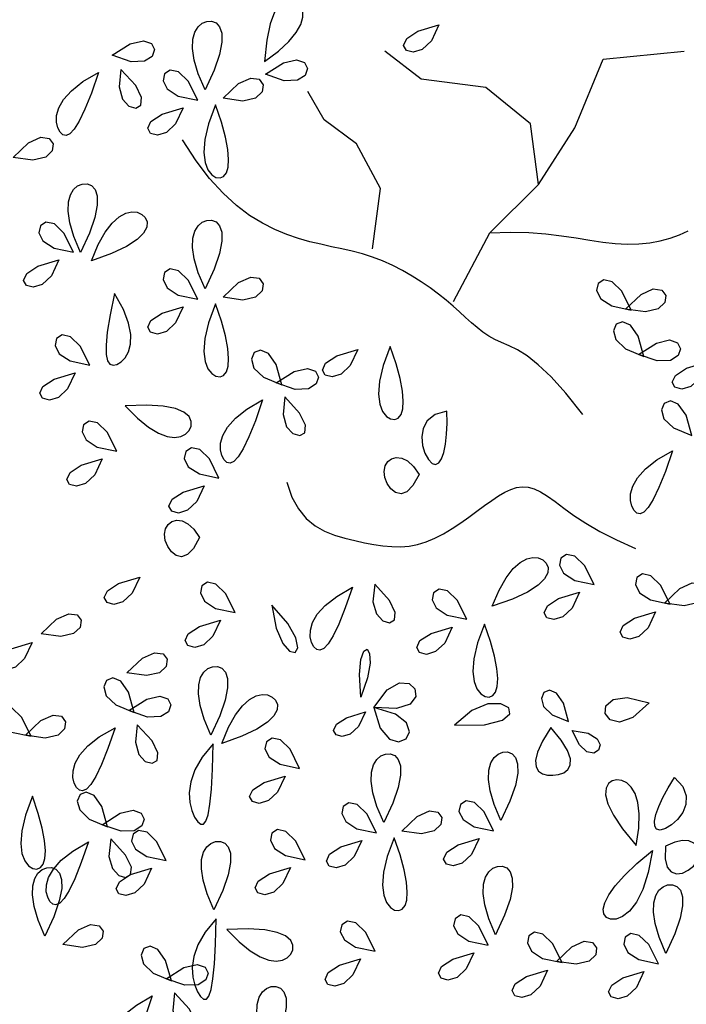
# Model space of a CAD drawing. Units: millimetres. Extents: x 3161 to 3430, y -114 to 93.
# Drawn here: x 3217 to 3218, y -73 to -71 of the extents above; entities that cross this region are included whole.
import ezdxf

# ---------------------------------------------------------------- set-up
doc = ezdxf.new("R2010")
doc.units = ezdxf.units.MM
doc.layers.add('chiome', color=80, linetype='Continuous')

msp = doc.modelspace()

# ---------------------------------------------------------------- linework, layer by layer
at = {"layer": 'chiome'}
for points in [[(3217.2464, -70.8887), (3217.2793, -70.8644), (3217.3039, -70.8417), (3217.321, -70.8207), (3217.3316, -70.8016), (3217.3364, -70.7847), (3217.3363, -70.7702), (3217.3323, -70.7581), (3217.3252, -70.7489), (3217.3158, -70.7427), (3217.3048, -70.7408), (3217.2931, -70.7443), (3217.2812, -70.7546), (3217.2699, -70.7729), (3217.2598, -70.8005), (3217.2518, -70.8387), (3217.2464, -70.8887)], [(3217.1072, -70.9549), (3217.0914, -70.9171), (3217.082, -70.885), (3217.0781, -70.8582), (3217.0788, -70.8364), (3217.0834, -70.8195), (3217.0909, -70.807), (3217.1006, -70.7988), (3217.1114, -70.7945), (3217.1227, -70.794), (3217.133, -70.798), (3217.1413, -70.8071), (3217.1462, -70.822), (3217.1465, -70.8435), (3217.1409, -70.8724), (3217.1282, -70.9092), (3217.1072, -70.9549)], [(3217.6554, -70.8027), (3217.6379, -70.8402), (3217.6163, -70.8605), (3217.5951, -70.8669), (3217.579, -70.8626), (3217.5724, -70.8508), (3217.58, -70.8347), (3217.6061, -70.8176), (3217.6554, -70.8027)], [(3216.8899, -70.8739), (3216.9321, -70.8471), (3216.9627, -70.8399), (3216.9816, -70.8465), (3216.9885, -70.8607), (3216.9831, -70.8765), (3216.965, -70.888), (3216.9341, -70.8892), (3216.8899, -70.8739)], [(3217.2487, -70.9183), (3217.2908, -70.8915), (3217.3215, -70.8843), (3217.3404, -70.8909), (3217.3473, -70.9051), (3217.3418, -70.921), (3217.3238, -70.9325), (3217.2928, -70.9336), (3217.2487, -70.9183)], [(3216.8578, -70.914), (3216.8408, -70.9628), (3216.8257, -71.0005), (3216.8124, -71.0282), (3216.8007, -71.047), (3216.7905, -71.0579), (3216.7817, -71.0621), (3216.7741, -71.0604), (3216.7676, -71.0541), (3216.7622, -71.0441), (3216.759, -71.0309), (3216.7593, -71.0151), (3216.7644, -70.9972), (3216.7755, -70.9776), (3216.7939, -70.9569), (3216.8209, -70.9355), (3216.8578, -70.914)], [(3216.91, -70.907), (3216.9058, -70.9481), (3216.9139, -70.9767), (3216.9287, -70.993), (3216.9448, -70.9976), (3216.9565, -70.9909), (3216.9583, -70.9732), (3216.9446, -70.9451), (3216.91, -70.907)], [(3217.09, -70.9791), (3217.0676, -70.9345), (3217.045, -70.9126), (3217.0254, -70.9085), (3217.0122, -70.9171), (3217.0087, -70.9335), (3217.0183, -70.9527), (3217.0442, -70.9695), (3217.09, -70.9791)], [(3217.1493, -70.9748), (3217.1855, -70.9404), (3217.2143, -70.9275), (3217.2341, -70.9303), (3217.2436, -70.9429), (3217.2413, -70.9595), (3217.2257, -70.9743), (3217.1956, -70.9813), (3217.1493, -70.9748)], [(3217.1318, -70.9903), (3217.1155, -71.0346), (3217.1068, -71.0716), (3217.1046, -71.1016), (3217.1074, -71.1251), (3217.1139, -71.1425), (3217.1228, -71.154), (3217.1328, -71.1602), (3217.1425, -71.1614), (3217.1508, -71.158), (3217.1572, -71.1497), (3217.1612, -71.1365), (3217.1624, -71.1183), (3217.1605, -71.0947), (3217.155, -71.0656), (3217.1456, -71.0309), (3217.1318, -70.9903)], [(3217.0558, -70.9972), (3217.0382, -71.0347), (3217.0166, -71.055), (3216.9955, -71.0614), (3216.9793, -71.057), (3216.9728, -71.0452), (3216.9803, -71.0292), (3217.0064, -71.0121), (3217.0558, -70.9972)], [(3216.6573, -71.1135), (3216.6935, -71.0791), (3216.7222, -71.0662), (3216.7421, -71.069), (3216.7515, -71.0817), (3216.7492, -71.0983), (3216.7337, -71.113), (3216.7035, -71.12), (3216.6573, -71.1135)], [(3217.9927, -71.7167), (3217.9528, -71.6664), (3217.9181, -71.628), (3217.8881, -71.5996), (3217.862, -71.5792), (3217.8395, -71.565), (3217.8197, -71.5552), (3217.8023, -71.5476), (3217.7865, -71.5406), (3217.7719, -71.5325), (3217.7581, -71.5232), (3217.7446, -71.5127), (3217.7313, -71.5012), (3217.7177, -71.4889), (3217.7035, -71.4759), (3217.6884, -71.4623), (3217.672, -71.4482), (3217.654, -71.4339), (3217.6346, -71.4196), (3217.614, -71.4054), (3217.5924, -71.3918), (3217.5699, -71.3789), (3217.5469, -71.367), (3217.5234, -71.3563), (3217.4998, -71.3472), (3217.476, -71.3397), (3217.4522, -71.3335), (3217.4281, -71.328), (3217.4036, -71.3228), (3217.3786, -71.3173), (3217.3529, -71.3111), (3217.3265, -71.3036), (3217.2991, -71.2943), (3217.2708, -71.2826), (3217.2415, -71.2679), (3217.2115, -71.2494), (3217.1808, -71.2262), (3217.1496, -71.1977), (3217.118, -71.1631), (3217.0862, -71.1216), (3217.0542, -71.0724)], [(3216.8152, -71.3365), (3216.7995, -71.2987), (3216.79, -71.2666), (3216.7861, -71.2398), (3216.7869, -71.218), (3216.7915, -71.2011), (3216.799, -71.1886), (3216.8086, -71.1804), (3216.8195, -71.1761), (3216.8307, -71.1756), (3216.8411, -71.1796), (3216.8494, -71.1887), (3216.8543, -71.2036), (3216.8546, -71.2251), (3216.849, -71.254), (3216.8363, -71.2908), (3216.8152, -71.3365)], [(3216.8408, -71.3557), (3216.8569, -71.3181), (3216.8734, -71.2889), (3216.8899, -71.2675), (3216.906, -71.2528), (3216.9213, -71.2443), (3216.9355, -71.241), (3216.9482, -71.2421), (3216.9588, -71.247), (3216.967, -71.2547), (3216.9714, -71.2649), (3216.9706, -71.2772), (3216.9633, -71.2911), (3216.9481, -71.3063), (3216.9235, -71.3224), (3216.8882, -71.339), (3216.8408, -71.3557)], [(3216.799, -71.3357), (3216.7766, -71.291), (3216.754, -71.2691), (3216.7344, -71.265), (3216.7212, -71.2737), (3216.7177, -71.2901), (3216.7273, -71.3092), (3216.7533, -71.3261), (3216.799, -71.3357)], [(3217.1072, -71.4215), (3217.0914, -71.3838), (3217.082, -71.3516), (3217.0781, -71.3248), (3217.0788, -71.3031), (3217.0834, -71.2861), (3217.0909, -71.2736), (3217.1006, -71.2654), (3217.1114, -71.2611), (3217.1227, -71.2606), (3217.133, -71.2646), (3217.1413, -71.2737), (3217.1462, -71.2886), (3217.1465, -71.3102), (3217.1409, -71.339), (3217.1282, -71.3759), (3217.1072, -71.4215)], [(3217.7747, -71.2903), (3217.8223, -71.2884), (3217.8659, -71.2894), (3217.906, -71.2925), (3217.9429, -71.297), (3217.9772, -71.3023), (3218.0093, -71.3076), (3218.0396, -71.3123), (3218.0685, -71.3156), (3218.0965, -71.3169), (3218.1235, -71.3163), (3218.1493, -71.3137), (3218.174, -71.3093), (3218.1973, -71.303), (3218.2192, -71.2951), (3218.2395, -71.2856)], [(3216.7648, -71.3538), (3216.7472, -71.3912), (3216.7256, -71.4115), (3216.7045, -71.4179), (3216.6884, -71.4136), (3216.6818, -71.4018), (3216.6893, -71.3857), (3216.7155, -71.3687), (3216.7648, -71.3538)], [(3217.09, -71.4458), (3217.0676, -71.4011), (3217.045, -71.3792), (3217.0254, -71.3751), (3217.0122, -71.3837), (3217.0087, -71.4001), (3217.0183, -71.4193), (3217.0442, -71.4362), (3217.09, -71.4458)], [(3217.1493, -71.4414), (3217.1855, -71.407), (3217.2143, -71.3941), (3217.2341, -71.3969), (3217.2436, -71.4096), (3217.2413, -71.4262), (3217.2257, -71.4409), (3217.1956, -71.4479), (3217.1493, -71.4414)], [(3218.1061, -71.4715), (3218.0838, -71.4269), (3218.0611, -71.405), (3218.0415, -71.4009), (3218.0283, -71.4095), (3218.0248, -71.4259), (3218.0344, -71.4451), (3218.0604, -71.4619), (3218.1061, -71.4715)], [(3218.0928, -71.4692), (3218.129, -71.4348), (3218.1577, -71.4219), (3218.1776, -71.4247), (3218.187, -71.4374), (3218.1847, -71.454), (3218.1692, -71.4687), (3218.139, -71.4757), (3218.0928, -71.4692)], [(3216.8951, -71.4324), (3216.8847, -71.483), (3216.8782, -71.5231), (3216.8754, -71.5537), (3216.8758, -71.5758), (3216.8789, -71.5904), (3216.8843, -71.5984), (3216.8916, -71.601), (3216.9005, -71.5989), (3216.9103, -71.5931), (3216.9198, -71.5834), (3216.9276, -71.5697), (3216.9325, -71.5517), (3216.933, -71.5292), (3216.9279, -71.502), (3216.9157, -71.4698), (3216.8951, -71.4324)], [(3217.0558, -71.4638), (3217.0382, -71.5013), (3217.0166, -71.5216), (3216.9955, -71.528), (3216.9793, -71.5237), (3216.9728, -71.5119), (3216.9803, -71.4958), (3217.0064, -71.4787), (3217.0558, -71.4638)], [(3217.1318, -71.4569), (3217.1155, -71.5013), (3217.1068, -71.5382), (3217.1046, -71.5683), (3217.1074, -71.5918), (3217.1139, -71.6091), (3217.1228, -71.6206), (3217.1328, -71.6268), (3217.1425, -71.628), (3217.1508, -71.6246), (3217.1572, -71.6164), (3217.1612, -71.6032), (3217.1624, -71.5849), (3217.1605, -71.5613), (3217.155, -71.5322), (3217.1456, -71.4975), (3217.1318, -71.4569)], [(3218.1353, -71.5805), (3218.1219, -71.5324), (3218.1039, -71.5066), (3218.0854, -71.4988), (3218.0708, -71.5048), (3218.0643, -71.5202), (3218.07, -71.5408), (3218.0923, -71.5623), (3218.1353, -71.5805)], [(3216.8368, -71.6005), (3216.8145, -71.5558), (3216.7919, -71.534), (3216.7723, -71.5298), (3216.7591, -71.5385), (3216.7556, -71.5549), (3216.7651, -71.574), (3216.7911, -71.5909), (3216.8368, -71.6005)], [(3218.1227, -71.5757), (3218.1648, -71.5488), (3218.1955, -71.5417), (3218.2144, -71.5482), (3218.2213, -71.5624), (3218.2158, -71.5783), (3218.1978, -71.5898), (3218.1668, -71.5909), (3218.1227, -71.5757)], [(3217.2869, -71.6471), (3217.2735, -71.599), (3217.2555, -71.5732), (3217.237, -71.5654), (3217.2224, -71.5714), (3217.2158, -71.5868), (3217.2216, -71.6074), (3217.2439, -71.6289), (3217.2869, -71.6471)], [(3217.4651, -71.564), (3217.4475, -71.6015), (3217.4259, -71.6218), (3217.4048, -71.6282), (3217.3887, -71.6239), (3217.3821, -71.6121), (3217.3896, -71.596), (3217.4158, -71.5789), (3217.4651, -71.564)], [(3217.5411, -71.5571), (3217.5248, -71.6014), (3217.5162, -71.6384), (3217.5139, -71.6685), (3217.5167, -71.692), (3217.5232, -71.7093), (3217.5321, -71.7208), (3217.5421, -71.727), (3217.5518, -71.7282), (3217.5601, -71.7248), (3217.5665, -71.7165), (3217.5705, -71.7034), (3217.5717, -71.6851), (3217.5698, -71.6615), (3217.5643, -71.6324), (3217.5549, -71.5977), (3217.5411, -71.5571)], [(3217.2742, -71.6423), (3217.3164, -71.6154), (3217.347, -71.6083), (3217.366, -71.6148), (3217.3728, -71.629), (3217.3674, -71.6449), (3217.3494, -71.6564), (3217.3184, -71.6575), (3217.2742, -71.6423)], [(3218.2849, -71.5928), (3218.2674, -71.6303), (3218.2458, -71.6506), (3218.2246, -71.657), (3218.2085, -71.6526), (3218.202, -71.6408), (3218.2095, -71.6248), (3218.2356, -71.6077), (3218.2849, -71.5928)], [(3216.8026, -71.6186), (3216.7851, -71.6561), (3216.7635, -71.6764), (3216.7423, -71.6828), (3216.7262, -71.6784), (3216.7197, -71.6666), (3216.7272, -71.6506), (3216.7533, -71.6335), (3216.8026, -71.6186)], [(3217.2421, -71.6824), (3217.2251, -71.7311), (3217.21, -71.7688), (3217.1967, -71.7966), (3217.185, -71.8154), (3217.1748, -71.8263), (3217.166, -71.8304), (3217.1584, -71.8288), (3217.1519, -71.8225), (3217.1465, -71.8124), (3217.1434, -71.7993), (3217.1437, -71.7835), (3217.1487, -71.7656), (3217.1598, -71.746), (3217.1782, -71.7253), (3217.2052, -71.7039), (3217.2421, -71.6824)], [(3217.2943, -71.6753), (3217.2901, -71.7165), (3217.2982, -71.745), (3217.313, -71.7614), (3217.3291, -71.766), (3217.3408, -71.7592), (3217.3426, -71.7416), (3217.3289, -71.7135), (3217.2943, -71.6753)], [(3218.2477, -71.766), (3218.2343, -71.7179), (3218.2163, -71.6921), (3218.1978, -71.6843), (3218.1832, -71.6903), (3218.1766, -71.7057), (3218.1824, -71.7263), (3218.2047, -71.7479), (3218.2477, -71.766)], [(3216.9201, -71.696), (3216.9489, -71.7251), (3216.9749, -71.7462), (3216.9982, -71.7601), (3217.0185, -71.7678), (3217.0359, -71.7701), (3217.0504, -71.768), (3217.0617, -71.7622), (3217.0698, -71.7538), (3217.0746, -71.7436), (3217.0749, -71.7325), (3217.0697, -71.7214), (3217.0578, -71.7111), (3217.038, -71.7026), (3217.0093, -71.6966), (3216.9704, -71.6942), (3216.9201, -71.696)], [(3217.6741, -71.7083), (3217.6463, -71.7168), (3217.6281, -71.731), (3217.6182, -71.7489), (3217.6149, -71.7689), (3217.6169, -71.7889), (3217.6226, -71.8072), (3217.6305, -71.822), (3217.6392, -71.8314), (3217.6475, -71.8339), (3217.6548, -71.8299), (3217.6612, -71.8201), (3217.6665, -71.8052), (3217.6706, -71.7858), (3217.6733, -71.7627), (3217.6745, -71.7367), (3217.6741, -71.7083)], [(3216.9004, -71.8026), (3216.8781, -71.7579), (3216.8555, -71.736), (3216.8359, -71.7319), (3216.8227, -71.7406), (3216.8192, -71.757), (3216.8287, -71.7761), (3216.8547, -71.793), (3216.9004, -71.8026)], [(3217.1396, -71.8654), (3217.1173, -71.8207), (3217.0947, -71.7988), (3217.0751, -71.7947), (3217.0618, -71.8033), (3217.0584, -71.8197), (3217.0679, -71.8389), (3217.0939, -71.8558), (3217.1396, -71.8654)], [(3216.8662, -71.8207), (3216.8487, -71.8581), (3216.8271, -71.8784), (3216.8059, -71.8848), (3216.7898, -71.8805), (3216.7832, -71.8687), (3216.7908, -71.8527), (3216.8169, -71.8356), (3216.8662, -71.8207)], [(3217.6086, -71.8575), (3217.5945, -71.8833), (3217.5803, -71.8976), (3217.5664, -71.9024), (3217.5537, -71.8995), (3217.5427, -71.891), (3217.5342, -71.8786), (3217.5286, -71.8642), (3217.5269, -71.8499), (3217.5292, -71.8372), (3217.5352, -71.827), (3217.5442, -71.8201), (3217.5554, -71.817), (3217.5682, -71.8186), (3217.5818, -71.8254), (3217.5955, -71.8381), (3217.6086, -71.8575)], [(3218.2029, -71.8013), (3218.1859, -71.85), (3218.1708, -71.8878), (3218.1575, -71.9155), (3218.1458, -71.9343), (3218.1357, -71.9452), (3218.1268, -71.9493), (3218.1192, -71.9477), (3218.1127, -71.9414), (3218.1073, -71.9313), (3218.1042, -71.9182), (3218.1045, -71.9024), (3218.1095, -71.8845), (3218.1206, -71.8649), (3218.139, -71.8442), (3218.166, -71.8228), (3218.2029, -71.8013)], [(3217.1054, -71.8834), (3217.0879, -71.9209), (3217.0663, -71.9412), (3217.0451, -71.9476), (3217.029, -71.9433), (3217.0224, -71.9315), (3217.03, -71.9154), (3217.0561, -71.8983), (3217.1054, -71.8834)], [(3217.299, -71.8749), (3217.3108, -71.91), (3217.3261, -71.9381), (3217.3445, -71.9602), (3217.3651, -71.9772), (3217.3874, -71.9899), (3217.4108, -71.9994), (3217.4345, -72.0065), (3217.4579, -72.0121), (3217.4806, -72.0171), (3217.5025, -72.0213), (3217.5238, -72.0245), (3217.5446, -72.0263), (3217.565, -72.0266), (3217.5852, -72.0251), (3217.6053, -72.0214), (3217.6255, -72.0154), (3217.6458, -72.0069), (3217.6662, -71.9962), (3217.6864, -71.984), (3217.7063, -71.9708), (3217.7257, -71.9571), (3217.7444, -71.9433), (3217.7622, -71.9302), (3217.779, -71.9181), (3217.7947, -71.9076), (3217.8094, -71.899), (3217.8234, -71.8923), (3217.8371, -71.888), (3217.8507, -71.8861), (3217.8645, -71.887), (3217.8787, -71.8907), (3217.8936, -71.8976), (3217.9097, -71.9077), (3217.9275, -71.9206), (3217.9479, -71.9359), (3217.9717, -71.9531), (3217.9997, -71.9716), (3218.0326, -71.9911), (3218.0712, -72.0108), (3218.1163, -72.0305)], [(3217.0941, -72.0051), (3217.08, -72.0309), (3217.0657, -72.0452), (3217.0519, -72.05), (3217.0392, -72.0471), (3217.0282, -72.0386), (3217.0196, -72.0262), (3217.0141, -72.0118), (3217.0123, -71.9975), (3217.0147, -71.9848), (3217.0207, -71.9746), (3217.0297, -71.9677), (3217.0409, -71.9646), (3217.0536, -71.9662), (3217.0672, -71.973), (3217.081, -71.9857), (3217.0941, -72.0051)], [(3217.7804, -72.1663), (3217.7964, -72.1287), (3217.8129, -72.0995), (3217.8294, -72.078), (3217.8455, -72.0634), (3217.8609, -72.0548), (3217.8751, -72.0515), (3217.8877, -72.0527), (3217.8984, -72.0575), (3217.9065, -72.0653), (3217.9109, -72.0755), (3217.9102, -72.0877), (3217.9029, -72.1016), (3217.8876, -72.1169), (3217.8631, -72.133), (3217.8278, -72.1496), (3217.7804, -72.1663)], [(3218.0191, -72.1152), (3217.9968, -72.0705), (3217.9741, -72.0486), (3217.9546, -72.0445), (3217.9413, -72.0532), (3217.9379, -72.0696), (3217.9474, -72.0887), (3217.9734, -72.1056), (3218.0191, -72.1152)], [(3216.954, -72.0978), (3216.9365, -72.1353), (3216.9149, -72.1556), (3216.8937, -72.162), (3216.8776, -72.1577), (3216.8711, -72.1459), (3216.8786, -72.1298), (3216.9047, -72.1127), (3216.954, -72.0978)], [(3218.1971, -72.1611), (3218.1747, -72.1164), (3218.1521, -72.0945), (3218.1325, -72.0904), (3218.1193, -72.099), (3218.1158, -72.1154), (3218.1254, -72.1346), (3218.1513, -72.1515), (3218.1971, -72.1611)], [(3217.1775, -72.1807), (3217.1551, -72.136), (3217.1325, -72.1141), (3217.1129, -72.11), (3217.0997, -72.1186), (3217.0962, -72.135), (3217.1058, -72.1542), (3217.1318, -72.1711), (3217.1775, -72.1807)], [(3217.4526, -72.1214), (3217.4355, -72.1702), (3217.4204, -72.2079), (3217.4071, -72.2356), (3217.3955, -72.2544), (3217.3853, -72.2653), (3217.3765, -72.2695), (3217.3689, -72.2678), (3217.3624, -72.2615), (3217.357, -72.2515), (3217.3538, -72.2383), (3217.3541, -72.2225), (3217.3592, -72.2046), (3217.3703, -72.185), (3217.3887, -72.1643), (3217.4157, -72.143), (3217.4526, -72.1214)], [(3217.5047, -72.1144), (3217.5005, -72.1556), (3217.5086, -72.1841), (3217.5235, -72.2004), (3217.5395, -72.205), (3217.5512, -72.1983), (3217.553, -72.1806), (3217.5394, -72.1525), (3217.5047, -72.1144)], [(3218.1837, -72.1587), (3218.2199, -72.1243), (3218.2487, -72.1114), (3218.2685, -72.1142), (3218.278, -72.1269), (3218.2757, -72.1435), (3218.2601, -72.1582), (3218.23, -72.1653), (3218.1837, -72.1587)], [(3217.7205, -72.1968), (3217.6982, -72.1521), (3217.6755, -72.1303), (3217.656, -72.1261), (3217.6427, -72.1348), (3217.6393, -72.1512), (3217.6488, -72.1703), (3217.6748, -72.1872), (3217.7205, -72.1968)], [(3217.9849, -72.1333), (3217.9674, -72.1707), (3217.9458, -72.191), (3217.9246, -72.1974), (3217.9085, -72.1931), (3217.9019, -72.1813), (3217.9095, -72.1652), (3217.9356, -72.1482), (3217.9849, -72.1333)], [(3217.2634, -72.1635), (3217.274, -72.2177), (3217.2892, -72.2533), (3217.3053, -72.2717), (3217.3184, -72.2746), (3217.3247, -72.2636), (3217.3202, -72.2404), (3217.301, -72.2064), (3217.2634, -72.1635)], [(3216.7228, -72.231), (3216.759, -72.1966), (3216.7877, -72.1837), (3216.8076, -72.1865), (3216.817, -72.1991), (3216.8147, -72.2158), (3216.7992, -72.2305), (3216.769, -72.2375), (3216.7228, -72.231)], [(3218.1629, -72.1791), (3218.1453, -72.2166), (3218.1237, -72.2369), (3218.1026, -72.2433), (3218.0864, -72.239), (3218.0799, -72.2272), (3218.0874, -72.2111), (3218.1135, -72.194), (3218.1629, -72.1791)], [(3217.1433, -72.1987), (3217.1257, -72.2362), (3217.1041, -72.2565), (3217.083, -72.2629), (3217.0669, -72.2586), (3217.0603, -72.2468), (3217.0678, -72.2307), (3217.094, -72.2136), (3217.1433, -72.1987)], [(3217.6863, -72.2149), (3217.6688, -72.2524), (3217.6472, -72.2727), (3217.626, -72.279), (3217.6099, -72.2747), (3217.6033, -72.2629), (3217.6109, -72.2469), (3217.637, -72.2298), (3217.6863, -72.2149)], [(3217.7624, -72.208), (3217.746, -72.2523), (3217.7374, -72.2893), (3217.7351, -72.3193), (3217.7379, -72.3428), (3217.7444, -72.3601), (3217.7534, -72.3717), (3217.7633, -72.3779), (3217.7731, -72.3791), (3217.7814, -72.3756), (3217.7877, -72.3674), (3217.7917, -72.3542), (3217.793, -72.3359), (3217.791, -72.3124), (3217.7855, -72.2833), (3217.7761, -72.2486), (3217.7624, -72.208)], [(3216.7019, -72.2514), (3216.6844, -72.2888), (3216.6627, -72.3092), (3216.6416, -72.3155), (3216.6255, -72.3112), (3216.6189, -72.2994), (3216.6264, -72.2834), (3216.6526, -72.2663), (3216.7019, -72.2514)], [(3216.9241, -72.3224), (3216.9603, -72.288), (3216.989, -72.2752), (3217.0089, -72.278), (3217.0183, -72.2906), (3217.016, -72.3072), (3217.0005, -72.322), (3216.9703, -72.329), (3216.9241, -72.3224)], [(3217.4719, -72.3794), (3217.469, -72.3265), (3217.4723, -72.2909), (3217.4791, -72.2715), (3217.4868, -72.2671), (3217.4926, -72.2768), (3217.4938, -72.2995), (3217.4878, -72.3341), (3217.4719, -72.3794)], [(3217.1206, -72.4686), (3217.1048, -72.4309), (3217.0954, -72.3987), (3217.0915, -72.3719), (3217.0923, -72.3502), (3217.0969, -72.3332), (3217.1044, -72.3207), (3217.114, -72.3125), (3217.1249, -72.3082), (3217.1361, -72.3077), (3217.1465, -72.3117), (3217.1548, -72.3208), (3217.1597, -72.3357), (3217.16, -72.3573), (3217.1544, -72.3861), (3217.1417, -72.423), (3217.1206, -72.4686)], [(3216.9411, -72.4157), (3216.9277, -72.3676), (3216.9097, -72.3418), (3216.8912, -72.334), (3216.8766, -72.34), (3216.87, -72.3554), (3216.8758, -72.3761), (3216.898, -72.3976), (3216.9411, -72.4157)], [(3217.5024, -72.4033), (3217.5339, -72.3626), (3217.5626, -72.346), (3217.5854, -72.3472), (3217.5992, -72.36), (3217.601, -72.3782), (3217.5875, -72.3956), (3217.5557, -72.406), (3217.5024, -72.4033)], [(3216.9284, -72.4109), (3216.9706, -72.3841), (3217.0012, -72.3769), (3217.0202, -72.3835), (3217.027, -72.3977), (3217.0216, -72.4135), (3217.0035, -72.425), (3216.9726, -72.4262), (3216.9284, -72.4109)], [(3217.1462, -72.4878), (3217.1623, -72.4502), (3217.1787, -72.4211), (3217.1952, -72.3996), (3217.2114, -72.385), (3217.2267, -72.3764), (3217.2409, -72.3731), (3217.2535, -72.3743), (3217.2642, -72.3791), (3217.2724, -72.3868), (3217.2767, -72.397), (3217.276, -72.4093), (3217.2687, -72.4232), (3217.2535, -72.4384), (3217.2289, -72.4545), (3217.1936, -72.4711), (3217.1462, -72.4878)], [(3217.9592, -72.4369), (3217.9471, -72.3936), (3217.9309, -72.3703), (3217.9143, -72.3633), (3217.9012, -72.3687), (3217.8953, -72.3826), (3217.9004, -72.4011), (3217.9205, -72.4205), (3217.9592, -72.4369)], [(3217.6915, -72.4454), (3217.7621, -72.4441), (3217.8041, -72.4337), (3217.8216, -72.4188), (3217.8189, -72.4042), (3217.8002, -72.3948), (3217.7699, -72.3954), (3217.7323, -72.4106), (3217.6915, -72.4454)], [(3218.1483, -72.3931), (3218.1098, -72.4272), (3218.0785, -72.4382), (3218.0563, -72.4328), (3218.0451, -72.4177), (3218.0468, -72.3994), (3218.0633, -72.3848), (3218.0965, -72.3805), (3218.1483, -72.3931)], [(3216.6995, -72.4711), (3216.6772, -72.4265), (3216.6545, -72.4046), (3216.6349, -72.4005), (3216.6217, -72.4091), (3216.6182, -72.4255), (3216.6278, -72.4447), (3216.6538, -72.4615), (3216.6995, -72.4711)], [(3216.6862, -72.4688), (3216.7224, -72.4344), (3216.7511, -72.4215), (3216.771, -72.4243), (3216.7804, -72.437), (3216.7781, -72.4536), (3216.7626, -72.4683), (3216.7324, -72.4753), (3216.6862, -72.4688)], [(3217.4829, -72.4142), (3217.4671, -72.4479), (3217.4476, -72.4662), (3217.4286, -72.4719), (3217.4141, -72.468), (3217.4082, -72.4574), (3217.415, -72.443), (3217.4385, -72.4276), (3217.4829, -72.4142)], [(3217.5024, -72.4033), (3217.5179, -72.4523), (3217.5391, -72.4778), (3217.5609, -72.4846), (3217.5783, -72.4773), (3217.5862, -72.4608), (3217.5796, -72.4398), (3217.5533, -72.419), (3217.5024, -72.4033)], [(3216.9485, -72.444), (3216.9443, -72.4851), (3216.9524, -72.5137), (3216.9672, -72.53), (3216.9833, -72.5346), (3216.995, -72.5279), (3216.9968, -72.5102), (3216.9831, -72.4821), (3216.9485, -72.444)], [(3216.8963, -72.451), (3216.8793, -72.4998), (3216.8642, -72.5375), (3216.8509, -72.5652), (3216.8392, -72.584), (3216.829, -72.5949), (3216.8202, -72.5991), (3216.8126, -72.5974), (3216.8061, -72.5911), (3216.8007, -72.5811), (3216.7975, -72.5679), (3216.7978, -72.5521), (3216.8029, -72.5342), (3216.814, -72.5146), (3216.8324, -72.4939), (3216.8594, -72.4725), (3216.8963, -72.451)], [(3217.9173, -72.4508), (3217.8979, -72.4826), (3217.8864, -72.5081), (3217.8817, -72.5279), (3217.8828, -72.5425), (3217.8885, -72.5527), (3217.8977, -72.559), (3217.9094, -72.5621), (3217.9225, -72.5626), (3217.9358, -72.5608), (3217.948, -72.5566), (3217.9576, -72.5494), (3217.9632, -72.5387), (3217.9634, -72.5239), (3217.9568, -72.5047), (3217.9419, -72.4805), (3217.9173, -72.4508)], [(3217.9677, -72.4575), (3218.005, -72.4642), (3218.0258, -72.4768), (3218.033, -72.4913), (3218.0295, -72.5039), (3218.0182, -72.5106), (3218.0022, -72.5077), (3217.9844, -72.4913), (3217.9677, -72.4575)], [(3217.1264, -72.4891), (3217.1007, -72.5204), (3217.0836, -72.5502), (3217.0739, -72.5781), (3217.0703, -72.6036), (3217.0714, -72.6262), (3217.0759, -72.6454), (3217.0825, -72.6607), (3217.0899, -72.6716), (3217.097, -72.6776), (3217.1034, -72.6776), (3217.1092, -72.6705), (3217.1142, -72.6552), (3217.1185, -72.6305), (3217.122, -72.5954), (3217.1247, -72.5486), (3217.1264, -72.4891)], [(3217.3289, -72.5464), (3217.3065, -72.5017), (3217.2839, -72.4798), (3217.2643, -72.4757), (3217.2511, -72.4844), (3217.2476, -72.5008), (3217.2572, -72.5199), (3217.2832, -72.5368), (3217.3289, -72.5464)], [(3217.5258, -72.6735), (3217.5101, -72.6358), (3217.5006, -72.6036), (3217.4967, -72.5768), (3217.4975, -72.5551), (3217.5021, -72.5381), (3217.5096, -72.5256), (3217.5192, -72.5174), (3217.5301, -72.5131), (3217.5413, -72.5127), (3217.5517, -72.5166), (3217.56, -72.5257), (3217.5649, -72.5407), (3217.5652, -72.5622), (3217.5596, -72.591), (3217.5469, -72.6279), (3217.5258, -72.6735)], [(3217.8007, -72.6689), (3217.7849, -72.6312), (3217.7755, -72.599), (3217.7716, -72.5722), (3217.7724, -72.5505), (3217.7769, -72.5335), (3217.7845, -72.521), (3217.7941, -72.5128), (3217.805, -72.5085), (3217.8162, -72.508), (3217.8266, -72.512), (3217.8349, -72.5211), (3217.8398, -72.536), (3217.8401, -72.5575), (3217.8345, -72.5864), (3217.8218, -72.6233), (3217.8007, -72.6689)], [(3217.2947, -72.5645), (3217.2771, -72.6019), (3217.2555, -72.6222), (3217.2344, -72.6286), (3217.2183, -72.6243), (3217.2117, -72.6125), (3217.2192, -72.5965), (3217.2454, -72.5794), (3217.2947, -72.5645)], [(3218.1178, -72.7273), (3218.1234, -72.6867), (3218.1243, -72.6532), (3218.1212, -72.6263), (3218.1148, -72.6055), (3218.1061, -72.5903), (3218.0956, -72.5802), (3218.0842, -72.5747), (3218.0725, -72.5733), (3218.0616, -72.5758), (3218.0526, -72.5822), (3218.0469, -72.5931), (3218.046, -72.6088), (3218.0512, -72.6297), (3218.064, -72.6562), (3218.0858, -72.6885), (3218.1178, -72.7273)], [(3218.2072, -72.5677), (3218.2266, -72.5893), (3218.2349, -72.6107), (3218.2342, -72.6313), (3218.2267, -72.65), (3218.2147, -72.6662), (3218.2004, -72.679), (3218.186, -72.6876), (3218.1738, -72.6911), (3218.1654, -72.6891), (3218.1611, -72.6819), (3218.1607, -72.6702), (3218.1638, -72.6546), (3218.1703, -72.6359), (3218.1798, -72.6148), (3218.1922, -72.5918), (3218.2072, -72.5677)], [(3216.8788, -72.6836), (3216.8654, -72.6355), (3216.8473, -72.6097), (3216.8289, -72.6019), (3216.8143, -72.6079), (3216.8077, -72.6233), (3216.8135, -72.6439), (3216.8357, -72.6654), (3216.8788, -72.6836)], [(3216.7026, -72.6116), (3216.6863, -72.6559), (3216.6776, -72.6929), (3216.6754, -72.7229), (3216.6782, -72.7464), (3216.6847, -72.7637), (3216.6936, -72.7753), (3216.7036, -72.7815), (3216.7133, -72.7827), (3216.7216, -72.7792), (3216.728, -72.771), (3216.732, -72.7578), (3216.7332, -72.7395), (3216.7312, -72.7159), (3216.7258, -72.6869), (3216.7164, -72.6521), (3216.7026, -72.6116)], [(3217.5086, -72.6978), (3217.4863, -72.6531), (3217.4637, -72.6312), (3217.4441, -72.6271), (3217.4309, -72.6358), (3217.4274, -72.6522), (3217.4369, -72.6713), (3217.4629, -72.6882), (3217.5086, -72.6978)], [(3217.7835, -72.6932), (3217.7612, -72.6485), (3217.7385, -72.6266), (3217.7189, -72.6225), (3217.7057, -72.6311), (3217.7022, -72.6475), (3217.7118, -72.6667), (3217.7378, -72.6836), (3217.7835, -72.6932)], [(3216.8661, -72.6788), (3216.9083, -72.6519), (3216.9389, -72.6448), (3216.9578, -72.6513), (3216.9647, -72.6655), (3216.9593, -72.6814), (3216.9412, -72.6929), (3216.9103, -72.694), (3216.8661, -72.6788)], [(3217.568, -72.6934), (3217.6042, -72.659), (3217.633, -72.6461), (3217.6528, -72.649), (3217.6622, -72.6616), (3217.6599, -72.6782), (3217.6444, -72.6929), (3217.6142, -72.7), (3217.568, -72.6934)], [(3217.0162, -72.7627), (3216.9938, -72.7181), (3216.9712, -72.6962), (3216.9516, -72.6921), (3216.9384, -72.7007), (3216.9349, -72.7171), (3216.9445, -72.7363), (3216.9704, -72.7531), (3217.0162, -72.7627)], [(3217.3415, -72.7608), (3217.3191, -72.7161), (3217.2965, -72.6942), (3217.2769, -72.6901), (3217.2637, -72.6988), (3217.2602, -72.7152), (3217.2698, -72.7343), (3217.2958, -72.7512), (3217.3415, -72.7608)], [(3216.834, -72.7189), (3216.8169, -72.7676), (3216.8019, -72.8054), (3216.7885, -72.8331), (3216.7769, -72.8519), (3216.7667, -72.8628), (3216.7579, -72.8669), (3216.7503, -72.8653), (3216.7438, -72.859), (3216.7384, -72.8489), (3216.7352, -72.8358), (3216.7355, -72.82), (3216.7406, -72.8021), (3216.7517, -72.7825), (3216.7701, -72.7618), (3216.7971, -72.7404), (3216.834, -72.7189)], [(3216.8862, -72.7118), (3216.882, -72.753), (3216.8901, -72.7815), (3216.9049, -72.7979), (3216.921, -72.8025), (3216.9327, -72.7957), (3216.9345, -72.7781), (3216.9208, -72.75), (3216.8862, -72.7118)], [(3217.1276, -72.8784), (3217.1118, -72.8407), (3217.1024, -72.8086), (3217.0985, -72.7818), (3217.0992, -72.76), (3217.1038, -72.743), (3217.1113, -72.7306), (3217.121, -72.7223), (3217.1319, -72.718), (3217.1431, -72.7176), (3217.1535, -72.7215), (3217.1617, -72.7306), (3217.1666, -72.7456), (3217.1669, -72.7671), (3217.1614, -72.7959), (3217.1487, -72.8328), (3217.1276, -72.8784)], [(3217.4744, -72.7159), (3217.4569, -72.7533), (3217.4353, -72.7736), (3217.4141, -72.78), (3217.398, -72.7757), (3217.3915, -72.7639), (3217.399, -72.7478), (3217.4251, -72.7308), (3217.4744, -72.7159)], [(3217.5505, -72.709), (3217.5342, -72.7533), (3217.5255, -72.7903), (3217.5233, -72.8203), (3217.526, -72.8438), (3217.5326, -72.8611), (3217.5415, -72.8727), (3217.5515, -72.8789), (3217.5612, -72.8801), (3217.5695, -72.8766), (3217.5759, -72.8684), (3217.5798, -72.8552), (3217.5811, -72.8369), (3217.5791, -72.8133), (3217.5737, -72.7842), (3217.5643, -72.7495), (3217.5505, -72.709)], [(3217.7493, -72.7112), (3217.7318, -72.7487), (3217.7101, -72.769), (3217.689, -72.7754), (3217.6729, -72.7711), (3217.6663, -72.7593), (3217.6738, -72.7432), (3217.7, -72.7261), (3217.7493, -72.7112)], [(3218.1866, -72.7293), (3218.1854, -72.7586), (3218.1903, -72.7782), (3218.1997, -72.7895), (3218.2121, -72.7936), (3218.2259, -72.7919), (3218.2396, -72.7856), (3218.2517, -72.7762), (3218.2606, -72.7648), (3218.2652, -72.7527), (3218.2652, -72.7409), (3218.2611, -72.7303), (3218.253, -72.7219), (3218.2413, -72.7167), (3218.2261, -72.7155), (3218.2078, -72.7194), (3218.1866, -72.7293)], [(3218.1556, -72.7389), (3218.1458, -72.7905), (3218.1329, -72.8307), (3218.1179, -72.8606), (3218.1019, -72.8814), (3218.0857, -72.8942), (3218.0706, -72.9001), (3218.0576, -72.9003), (3218.0476, -72.8959), (3218.0417, -72.8879), (3218.0403, -72.8764), (3218.0441, -72.8616), (3218.0533, -72.8434), (3218.0686, -72.822), (3218.0905, -72.7975), (3218.1193, -72.7697), (3218.1556, -72.7389)], [(3216.7319, -72.94), (3216.7161, -72.9022), (3216.7067, -72.8701), (3216.7028, -72.8433), (3216.7035, -72.8216), (3216.7081, -72.8046), (3216.7156, -72.7921), (3216.7253, -72.7839), (3216.7362, -72.7796), (3216.7474, -72.7791), (3216.7578, -72.7831), (3216.766, -72.7922), (3216.7709, -72.8071), (3216.7712, -72.8286), (3216.7657, -72.8575), (3216.753, -72.8943), (3216.7319, -72.94)], [(3216.982, -72.7808), (3216.9644, -72.8183), (3216.9428, -72.8386), (3216.9217, -72.845), (3216.9055, -72.8406), (3216.899, -72.8289), (3216.9065, -72.8128), (3216.9327, -72.7957), (3216.982, -72.7808)], [(3217.3073, -72.7789), (3217.2897, -72.8163), (3217.2681, -72.8366), (3217.247, -72.843), (3217.2309, -72.8387), (3217.2243, -72.8269), (3217.2318, -72.8109), (3217.258, -72.7938), (3217.3073, -72.7789)], [(3217.7882, -72.9367), (3217.7725, -72.899), (3217.763, -72.8669), (3217.7591, -72.8401), (3217.7599, -72.8183), (3217.7645, -72.8013), (3217.772, -72.7889), (3217.7816, -72.7806), (3217.7925, -72.7763), (3217.8038, -72.7759), (3217.8141, -72.7799), (3217.8224, -72.7889), (3217.8273, -72.8039), (3217.8276, -72.8254), (3217.822, -72.8542), (3217.8093, -72.8911), (3217.7882, -72.9367)], [(3218.1871, -72.9804), (3218.1713, -72.9426), (3218.1619, -72.9105), (3218.158, -72.8837), (3218.1587, -72.8619), (3218.1633, -72.8449), (3218.1708, -72.8325), (3218.1805, -72.8242), (3218.1913, -72.8199), (3218.2026, -72.8195), (3218.2129, -72.8235), (3218.2212, -72.8325), (3218.2261, -72.8475), (3218.2264, -72.869), (3218.2208, -72.8978), (3218.2081, -72.9347), (3218.1871, -72.9804)], [(3217.1334, -72.899), (3217.1076, -72.9303), (3217.0906, -72.9601), (3217.0809, -72.988), (3217.0773, -73.0135), (3217.0784, -73.036), (3217.0829, -73.0552), (3217.0895, -73.0705), (3217.0969, -73.0815), (3217.1039, -73.0875), (3217.1104, -73.0875), (3217.1161, -73.0804), (3217.1212, -73.065), (3217.1255, -73.0403), (3217.129, -73.0052), (3217.1317, -72.9585), (3217.1334, -72.899)], [(3217.5055, -72.9752), (3217.4832, -72.9305), (3217.4605, -72.9086), (3217.4409, -72.9045), (3217.4277, -72.9132), (3217.4242, -72.9296), (3217.4338, -72.9487), (3217.4598, -72.9656), (3217.5055, -72.9752)], [(3217.771, -72.961), (3217.7487, -72.9163), (3217.7261, -72.8944), (3217.7065, -72.8903), (3217.6933, -72.899), (3217.6898, -72.9154), (3217.6994, -72.9345), (3217.7253, -72.9514), (3217.771, -72.961)], [(3216.774, -72.9599), (3216.8103, -72.9255), (3216.839, -72.9126), (3216.8588, -72.9154), (3216.8683, -72.928), (3216.866, -72.9447), (3216.8505, -72.9594), (3216.8203, -72.9664), (3216.774, -72.9599)], [(3217.1583, -72.9245), (3217.1871, -72.9536), (3217.2131, -72.9747), (3217.2363, -72.9886), (3217.2567, -72.9963), (3217.2741, -72.9986), (3217.2885, -72.9964), (3217.2998, -72.9907), (3217.308, -72.9823), (3217.3127, -72.9721), (3217.3131, -72.961), (3217.3079, -72.9499), (3217.296, -72.9396), (3217.2762, -72.9311), (3217.2474, -72.9251), (3217.2085, -72.9226), (3217.1583, -72.9245)], [(3217.944, -73.0017), (3217.9216, -72.957), (3217.899, -72.9351), (3217.8794, -72.931), (3217.8662, -72.9396), (3217.8627, -72.956), (3217.8723, -72.9752), (3217.8983, -72.9921), (3217.944, -73.0017)], [(3217.9306, -72.9993), (3217.9669, -72.9649), (3217.9956, -72.9521), (3218.0154, -72.9549), (3218.0249, -72.9675), (3218.0226, -72.9841), (3218.0071, -72.9988), (3217.9769, -73.0059), (3217.9306, -72.9993)], [(3218.1699, -73.0046), (3218.1475, -72.9599), (3218.1249, -72.9381), (3218.1053, -72.9339), (3218.0921, -72.9426), (3218.0886, -72.959), (3218.0982, -72.9781), (3218.1241, -72.995), (3218.1699, -73.0046)], [(3217.0283, -73.0449), (3217.0149, -72.9968), (3216.9969, -72.971), (3216.9785, -72.9632), (3216.9638, -72.9691), (3216.9573, -72.9846), (3216.963, -73.0052), (3216.9853, -73.0267), (3217.0283, -73.0449)], [(3217.4713, -72.9933), (3217.4538, -73.0307), (3217.4321, -73.051), (3217.411, -73.0574), (3217.3949, -73.0531), (3217.3883, -73.0413), (3217.3958, -73.0253), (3217.422, -73.0082), (3217.4713, -72.9933)], [(3217.7369, -72.9791), (3217.7193, -73.0165), (3217.6977, -73.0369), (3217.6765, -73.0432), (3217.6604, -73.0389), (3217.6539, -73.0271), (3217.6614, -73.0111), (3217.6875, -72.994), (3217.7369, -72.9791)], [(3217.0157, -73.0401), (3217.0578, -73.0132), (3217.0885, -73.0061), (3217.1074, -73.0126), (3217.1143, -73.0268), (3217.1088, -73.0427), (3217.0908, -73.0542), (3217.0598, -73.0553), (3217.0157, -73.0401)], [(3217.9098, -73.0197), (3217.8922, -73.0572), (3217.8706, -73.0775), (3217.8495, -73.0839), (3217.8334, -73.0796), (3217.8268, -73.0678), (3217.8343, -73.0517), (3217.8605, -73.0346), (3217.9098, -73.0197)], [(3218.1357, -73.0227), (3218.1181, -73.0602), (3218.0965, -73.0805), (3218.0754, -73.0868), (3218.0592, -73.0825), (3218.0527, -73.0707), (3218.0602, -73.0547), (3218.0864, -73.0376), (3218.1357, -73.0227)], [(3217.2579, -73.2187), (3217.2421, -73.1809), (3217.2327, -73.1488), (3217.2288, -73.122), (3217.2295, -73.1002), (3217.2341, -73.0833), (3217.2416, -73.0708), (3217.2513, -73.0625), (3217.2622, -73.0582), (3217.2734, -73.0578), (3217.2838, -73.0618), (3217.292, -73.0708), (3217.2969, -73.0858), (3217.2972, -73.1073), (3217.2917, -73.1361), (3217.279, -73.173), (3217.2579, -73.2187)], [(3216.9835, -73.0802), (3216.9665, -73.1289), (3216.9514, -73.1666), (3216.9381, -73.1944), (3216.9264, -73.2132), (3216.9163, -73.2241), (3216.9075, -73.2282), (3216.8999, -73.2266), (3216.8933, -73.2203), (3216.888, -73.2102), (3216.8848, -73.1971), (3216.8851, -73.1813), (3216.8901, -73.1634), (3216.9012, -73.1438), (3216.9196, -73.1231), (3216.9467, -73.1017), (3216.9835, -73.0802)], [(3217.0357, -73.0731), (3217.0315, -73.1143), (3217.0396, -73.1428), (3217.0545, -73.1592), (3217.0705, -73.1637), (3217.0822, -73.157), (3217.084, -73.1394), (3217.0704, -73.1113), (3217.0357, -73.0731)]]:
    msp.add_lwpolyline(points, dxfattribs=at)
at = {"layer": 'chiome', "elevation": 0}
for points in [[(3217.8884, -71.1766), (3217.8695, -71.0345), (3217.7652, -70.9492), (3217.6135, -70.9302), (3217.5282, -70.8639)], [(3217.6893, -71.4514), (3217.7747, -71.2903), (3217.8884, -71.1766), (3217.9737, -71.0439), (3218.0401, -70.8828), (3218.2297, -70.8639)], [(3217.4998, -71.3282), (3217.5187, -71.1861), (3217.4618, -71.0818), (3217.386, -71.025), (3217.3481, -70.9586)]]:
    msp.add_lwpolyline(points, dxfattribs=at)

doc.saveas('drawing.dxf')
